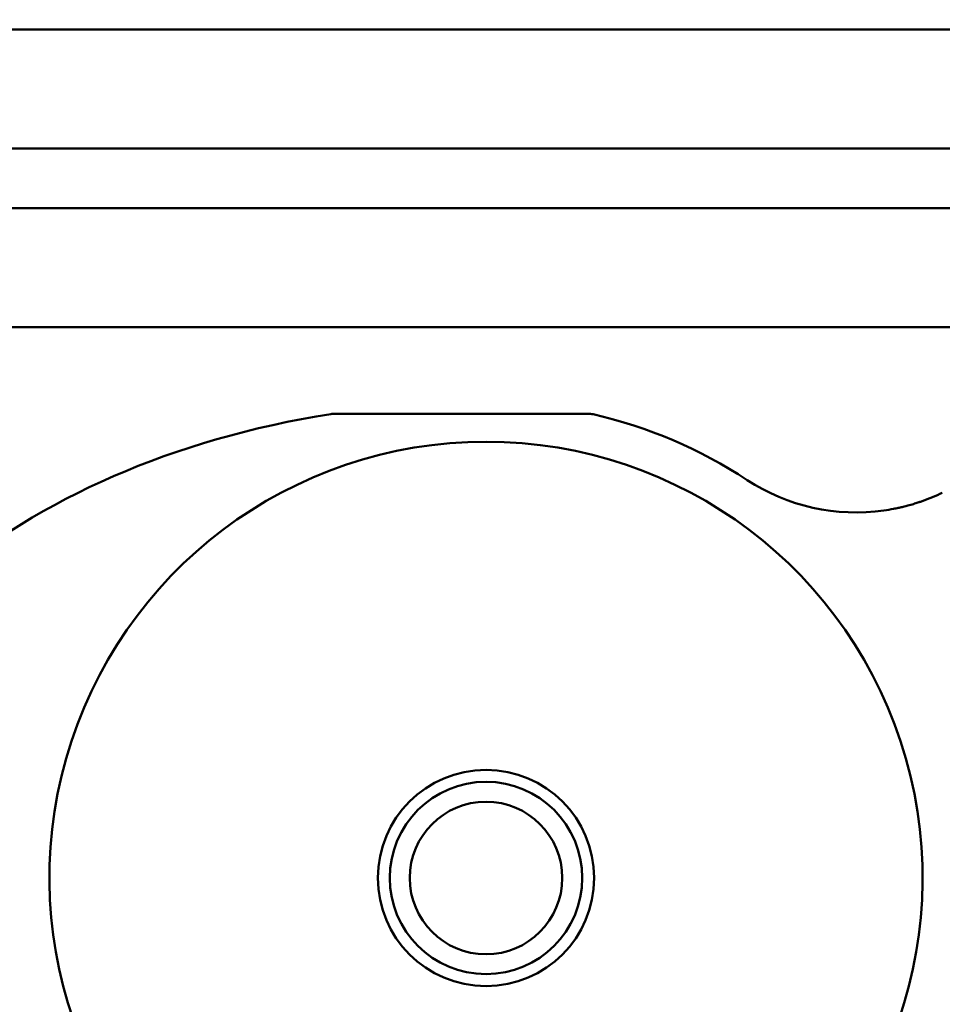
# Model space of a CAD drawing. Units: millimetres. Extents: x -72 to 1192, y -274 to 273.
# Drawn here: x 384 to 396, y -69 to -56 of the extents above; entities that cross this region are included whole.
import ezdxf

# ---------------------------------------------------------------- set-up
doc = ezdxf.new("R2010")
doc.units = ezdxf.units.MM
doc.header["$LTSCALE"] = 0.666667
doc.layers.add('Bemaßung (ISO)', color=7, linetype='Continuous', lineweight=25)
doc.layers.add('Sichtbar (ISO)', color=7, linetype='Continuous', lineweight=50)
doc.styles.add('Katalog 2010 - Zeichnung', font='plantc.ttf')
doc.dimstyles.new('Homepage', dxfattribs={"dimscale": 0.666667, "dimtxt": 5, "dimasz": 4, "dimexe": 3.175, "dimexo": 0.8, "dimgap": 0.8, "dimtad": 0, "dimtih": 1, "dimtoh": 1, "dimrnd": 1e-08, "dimtxsty": 'Katalog 2010 - Zeichnung', "dimblk": 'Filled-1', "dimcen": 0.09, "dimdle": 10, "dimclrd": 256, "dimclre": 256, "dimclrt": 256, "dimazin": 2, "dimtfac": 0.5, "dimtofl": 0, "dimtmove": 0, "dimatfit": 3, "dimfxl": 1, "dimtolj": 1, "dimlwd": 30, "dimlwe": 30, "dimarcsym": 0})

# ---------------------------------------------------------------- blocks, each defined once
blk = doc.blocks.new('Filled-1')
at = {"color": 0}
for p, q in [((0, 0), (-1, 0.225)), ((-1, 0.225), (-1, -0.225)), ((-1, 0), (0, 0)), ((-1, -0.225), (0, 0))]:
    blk.add_line(p, q, dxfattribs=at)
at = {"color": 0, "flags": 128}
blk.add_lwpolyline([(-1, -0.225), (0, 0), (-1, 0.225), (-1, -0.225)], dxfattribs=at)
at = {"color": 0}
blk.add_solid([(-1, -0.225), (0, 0), (-1, 0.225), (-1, -0.225)], dxfattribs=at)
blk = doc.blocks.new('*D48')
at = {"layer": 'Bemaßung (ISO)', "lineweight": 30}
for p, q in [((247.606, -66.779), (247.606, -16.686)), ((422.109, -66.779), (422.109, -16.686)), ((250.272, -18.802), (330.04, -18.802)), ((419.442, -18.802), (339.674, -18.802))]:
    blk.add_line(p, q, dxfattribs=at)
at = {"layer": 'Defpoints', "color": 0}
for p in [(247.606, -18.802), (247.606, -67.312), (422.109, -67.312)]:
    blk.add_point(p, dxfattribs=at)
at = {"layer": 'Bemaßung (ISO)', "lineweight": 30, "xscale": 2.666666666666666, "yscale": 2.666666666666666, "zscale": 2.666666666666666, "rotation": 180}
blk.add_blockref('Filled-1', (247.606, -18.802), dxfattribs=at)
at = {"layer": 'Bemaßung (ISO)', "lineweight": 30, "xscale": 2.666666666666666, "yscale": 2.666666666666666, "zscale": 2.666666666666666}
blk.add_blockref('Filled-1', (422.109, -18.802), dxfattribs=at)
at = {"layer": 'Bemaßung (ISO)', "lineweight": 35, "insert": (334.857, -18.802), "char_height": 3.3333, "attachment_point": 5, "style": 'Katalog 2010 - Zeichnung'}
blk.add_mtext('\\A1; 350', dxfattribs=at)

msp = doc.modelspace()

# ---------------------------------------------------------------- linework, layer by layer
at = {"layer": 'Sichtbar (ISO)'}
for p, q in [((423.50496, -56.61675), (335.12996, -56.61675)), ((423.50496, -58.11675), (335.12996, -58.11675)), ((337.18209, -58.86675), (418.77622, -58.86675)), ((420.62339, -60.36675), (343.28846, -60.36675)), ((391.17177, -61.46209), (387.92292, -61.46209))]:
    msp.add_line(p, q, dxfattribs=at)
for radius in [1.3625, 1.2125, 0.96132]:
    msp.add_circle((389.85553, -67.31209), radius, dxfattribs=at)
for centre, radius, start, end in [((387.92292, -61.61209), 0.15, 90, 98.93706), ((391.17177, -61.61209), 0.15, 76.997176, 90), ((389.85553, -67.31209), 6, 56.740098, 76.997176), ((389.85553, -67.31209), 5.5, 301.760885, 238.239115), ((394.51725, -60.20446), 2.5, 236.740098, 278.106081), ((394.51725, -60.20446), 2.5, 289.482989, 295.777472)]:
    msp.add_arc(centre, radius, start, end, dxfattribs=at)
for centre, major_axis, ratio, start_param, end_param in [((389.85553, -67.31209), (-8.75, 0), 0.68571429, 4.9378261, 6.28318531), ((-944.72253, 1456.61064), (1340.7764, -1518.76547), 0.03121999, 6.26999081, 6.27060166)]:
    msp.add_ellipse(centre, major_axis=major_axis, ratio=ratio, start_param=start_param, end_param=end_param, dxfattribs=at)
msp.add_open_spline([(395.31155, -62.57493), (395.31132, -62.575), (395.31108, -62.57508), (395.29343, -62.58099), (395.2585, -62.5923), (395.19174, -62.61219), (395.11839, -62.63154), (395.04838, -62.6476), (394.97326, -62.66308), (394.91091, -62.67363), (394.86976, -62.67949)], degree=3, knots=[-0.000352565, -0.000352565, -0.000352565, -0.000352565, 0, 0, 0.026429848, 0.052859696, 0.079289544, 0.092504468, 0.105719392, 0.13214924, 0.13214924, 0.13214924, 0.13214924], dxfattribs=at)

# ---------------------------------------------------------------- dimensions: what is measured, and where the dimension line sits
at = {"layer": 'Bemaßung (ISO)', "lineweight": 35}
dim = msp.add_linear_dim(base=(247.60552, -18.8023), p1=(422.10853, -67.31209), p2=(247.60552, -67.31209), angle=180, text=' 350', dimstyle='Homepage', override={"dimtih": 0, "dimtoh": 0, "dimdec": 2, "dimlfac": 2, "dimtp": 0, "dimtm": 0, "dimtdec": 2, "dimatfit": 1}, dxfattribs=at)
dim.commit()
dim.dimension.update_dxf_attribs({"geometry": '*D48', "text_midpoint": (334.85702, -18.8023), "dimtype": 160})

doc.saveas('drawing.dxf')
